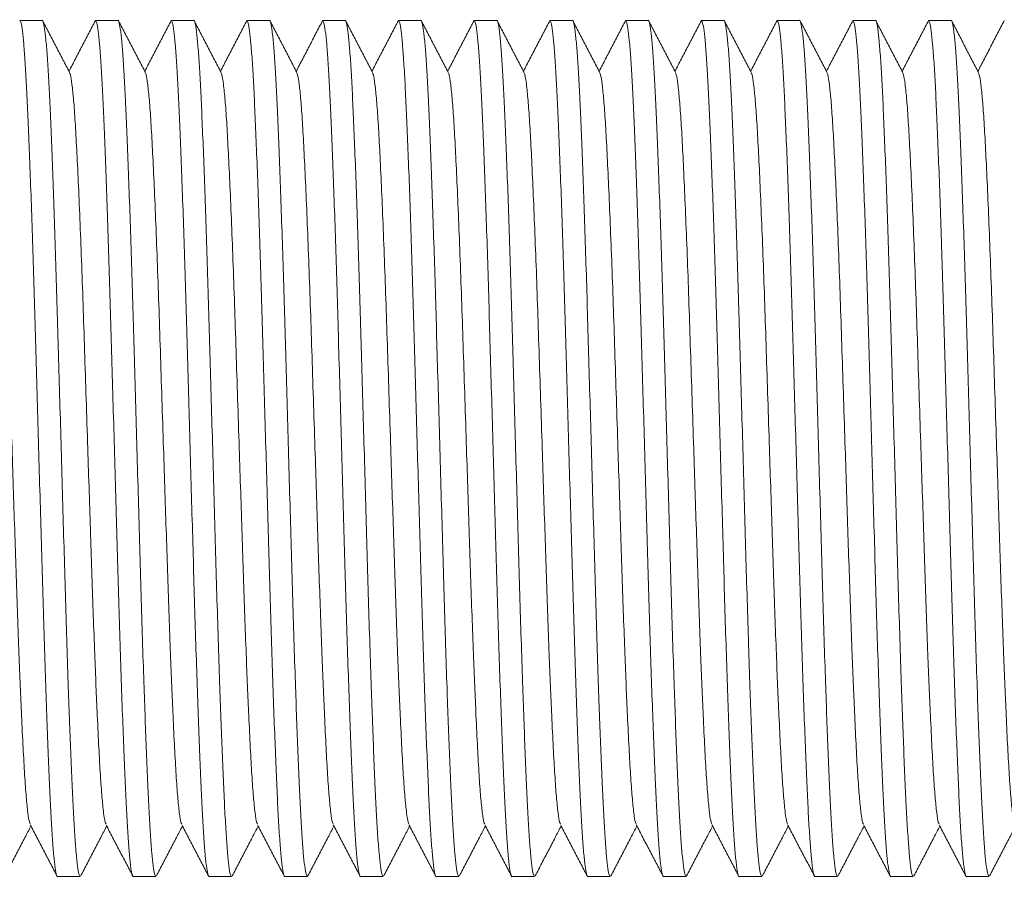
# Model space of a CAD drawing. Units: millimetres. Extents: x -535 to 833, y -414 to 655.
# Drawn here: x 413 to 436, y 344 to 365 of the extents above; entities that cross this region are included whole.
import ezdxf

# ---------------------------------------------------------------- set-up
doc = ezdxf.new("R2010")
doc.units = ezdxf.units.MM

msp = doc.modelspace()

# ---------------------------------------------------------------- linework, layer by layer
at = {"color": 7, "linetype": 'Continuous', "lineweight": 18}
for p, q in [((413.319, 364.745), (412.779, 364.745)), ((415.133, 364.745), (414.593, 364.745)), ((416.947, 364.745), (416.407, 364.745)), ((418.761, 364.745), (418.221, 364.745)), ((420.575, 364.745), (420.035, 364.745)), ((422.389, 364.745), (421.849, 364.745)), ((424.203, 364.745), (423.663, 364.745)), ((426.017, 364.745), (425.477, 364.745)), ((427.831, 364.745), (427.291, 364.745)), ((429.645, 364.745), (429.105, 364.745)), ((431.459, 364.745), (430.919, 364.745)), ((433.273, 364.745), (432.733, 364.745)), ((435.087, 364.745), (434.547, 364.745)), ((413.686, 344.245), (414.226, 344.245)), ((415.5, 344.245), (416.04, 344.245)), ((417.314, 344.245), (417.854, 344.245)), ((419.128, 344.245), (419.668, 344.245)), ((420.942, 344.245), (421.482, 344.245)), ((422.756, 344.245), (423.296, 344.245)), ((424.57, 344.245), (425.11, 344.245)), ((426.384, 344.245), (426.924, 344.245)), ((428.198, 344.245), (428.738, 344.245)), ((430.012, 344.245), (430.552, 344.245)), ((431.826, 344.245), (432.366, 344.245)), ((433.64, 344.245), (434.18, 344.245)), ((435.454, 344.245), (435.994, 344.245))]:
    msp.add_line(p, q, dxfattribs=at)
for points, knots in [([(412.779, 364.744), (412.789, 364.733), (412.81, 364.71), (412.843, 364.512), (412.876, 364.196), (412.909, 363.754), (412.941, 363.199), (412.972, 362.538), (413.004, 361.775), (413.037, 360.916), (413.071, 359.972), (413.103, 358.962), (413.135, 357.903), (413.166, 356.803), (413.199, 355.669), (413.232, 354.513), (413.265, 353.357), (413.298, 352.222), (413.329, 351.121), (413.361, 350.06), (413.394, 349.049), (413.427, 348.103), (413.46, 347.24), (413.492, 346.474), (413.523, 345.81), (413.555, 345.251), (413.588, 344.806), (413.621, 344.481), (413.654, 344.299), (413.675, 344.224), (413.686, 344.245), (413.686, 344.246)], [0, 0, 0, 0, 0.035204, 0.070998, 0.106975, 0.142907, 0.178564, 0.21383, 0.249407, 0.285301, 0.321288, 0.357136, 0.392624, 0.427931, 0.463661, 0.49962, 0.535578, 0.571309, 0.606616, 0.642103, 0.677951, 0.713938, 0.749832, 0.785409, 0.820675, 0.856333, 0.892264, 0.928241, 0.964035, 0.999424, 1, 1, 1, 1]), ([(414.226, 344.246), (414.215, 344.257), (414.195, 344.28), (414.162, 344.477), (414.129, 344.793), (414.096, 345.235), (414.064, 345.79), (414.032, 346.451), (414.001, 347.196), (413.97, 348.012), (413.938, 348.913), (413.905, 349.911), (413.872, 350.995), (413.84, 352.124), (413.807, 353.288), (413.773, 354.465), (413.74, 355.632), (413.707, 356.767), (413.676, 357.868), (413.644, 358.929), (413.611, 359.94), (413.578, 360.887), (413.545, 361.749), (413.513, 362.515), (413.482, 363.18), (413.45, 363.738), (413.417, 364.183), (413.383, 364.508), (413.351, 364.69), (413.33, 364.765), (413.319, 364.744), (413.319, 364.744)], [0, 0, 0, 0, 0.034827, 0.070635, 0.106626, 0.142571, 0.178243, 0.213523, 0.249113, 0.282506, 0.315992, 0.352888, 0.389427, 0.425719, 0.462447, 0.499423, 0.535396, 0.57114, 0.606461, 0.641963, 0.677825, 0.713825, 0.749734, 0.785325, 0.820605, 0.856277, 0.892222, 0.928213, 0.964021, 0.999424, 1, 1, 1, 1]), ([(413.974, 363.501), (413.921, 363.603), (413.815, 363.807), (413.655, 364.113), (413.496, 364.419), (413.389, 364.623), (413.336, 364.725)], [0, 0, 0, 0, 0.249978, 0.499975, 0.749981, 1, 1, 1, 1]), ([(414.593, 364.745), (414.54, 364.643), (414.433, 364.439), (414.274, 364.133), (414.116, 363.83), (414.011, 363.629), (413.96, 363.53)], [0, 0, 0, 0, 0.251898, 0.503786, 0.755664, 1, 1, 1, 1]), ([(414.593, 364.744), (414.603, 364.733), (414.624, 364.71), (414.657, 364.512), (414.69, 364.196), (414.723, 363.754), (414.755, 363.199), (414.786, 362.538), (414.818, 361.775), (414.851, 360.916), (414.885, 359.972), (414.917, 358.962), (414.949, 357.903), (414.98, 356.803), (415.013, 355.669), (415.046, 354.513), (415.079, 353.357), (415.112, 352.222), (415.143, 351.121), (415.175, 350.06), (415.208, 349.049), (415.241, 348.103), (415.274, 347.24), (415.306, 346.474), (415.337, 345.81), (415.369, 345.251), (415.402, 344.806), (415.435, 344.481), (415.468, 344.299), (415.489, 344.224), (415.5, 344.245), (415.5, 344.246)], [0, 0, 0, 0, 0.035204, 0.070998, 0.106975, 0.142907, 0.178564, 0.21383, 0.249407, 0.285301, 0.321288, 0.357136, 0.392624, 0.427931, 0.463661, 0.49962, 0.535578, 0.571309, 0.606616, 0.642103, 0.677951, 0.713938, 0.749832, 0.785409, 0.820675, 0.856333, 0.892264, 0.928241, 0.964035, 0.999424, 1, 1, 1, 1]), ([(416.04, 344.246), (416.029, 344.257), (416.009, 344.28), (415.976, 344.477), (415.943, 344.793), (415.91, 345.235), (415.878, 345.79), (415.846, 346.451), (415.815, 347.196), (415.784, 348.012), (415.752, 348.913), (415.719, 349.911), (415.686, 350.995), (415.654, 352.124), (415.621, 353.288), (415.587, 354.465), (415.554, 355.632), (415.521, 356.767), (415.49, 357.868), (415.458, 358.929), (415.425, 359.94), (415.392, 360.887), (415.359, 361.749), (415.327, 362.515), (415.296, 363.18), (415.264, 363.738), (415.231, 364.183), (415.197, 364.508), (415.165, 364.69), (415.144, 364.765), (415.133, 364.744), (415.133, 364.744)], [0, 0, 0, 0, 0.034827, 0.070635, 0.106626, 0.142571, 0.178243, 0.213523, 0.249113, 0.282506, 0.315992, 0.352888, 0.389427, 0.425719, 0.462447, 0.499423, 0.535396, 0.57114, 0.606461, 0.641963, 0.677825, 0.713825, 0.749734, 0.785325, 0.820605, 0.856277, 0.892222, 0.928213, 0.964021, 0.999424, 1, 1, 1, 1]), ([(415.788, 363.501), (415.735, 363.603), (415.629, 363.807), (415.469, 364.113), (415.31, 364.419), (415.203, 364.623), (415.15, 364.725)], [0, 0, 0, 0, 0.249978, 0.499975, 0.749981, 1, 1, 1, 1]), ([(416.407, 364.745), (416.354, 364.643), (416.247, 364.439), (416.088, 364.133), (415.93, 363.83), (415.825, 363.629), (415.774, 363.53)], [0, 0, 0, 0, 0.251898, 0.503786, 0.755664, 1, 1, 1, 1]), ([(416.407, 364.744), (416.417, 364.733), (416.438, 364.71), (416.471, 364.512), (416.504, 364.196), (416.537, 363.754), (416.569, 363.199), (416.6, 362.538), (416.632, 361.775), (416.665, 360.916), (416.699, 359.972), (416.731, 358.962), (416.763, 357.903), (416.794, 356.803), (416.827, 355.669), (416.86, 354.513), (416.893, 353.357), (416.926, 352.222), (416.957, 351.121), (416.989, 350.06), (417.022, 349.049), (417.055, 348.103), (417.088, 347.24), (417.12, 346.474), (417.151, 345.81), (417.183, 345.251), (417.216, 344.806), (417.249, 344.481), (417.282, 344.299), (417.303, 344.224), (417.314, 344.245), (417.314, 344.246)], [0, 0, 0, 0, 0.035204, 0.070998, 0.106975, 0.142907, 0.178564, 0.21383, 0.249407, 0.285301, 0.321288, 0.357136, 0.392624, 0.427931, 0.463661, 0.49962, 0.535578, 0.571309, 0.606616, 0.642103, 0.677951, 0.713938, 0.749832, 0.785409, 0.820675, 0.856333, 0.892264, 0.928241, 0.964035, 0.999424, 1, 1, 1, 1]), ([(417.854, 344.246), (417.843, 344.257), (417.823, 344.28), (417.79, 344.477), (417.757, 344.793), (417.724, 345.235), (417.692, 345.79), (417.66, 346.451), (417.629, 347.196), (417.598, 348.012), (417.566, 348.913), (417.533, 349.911), (417.5, 350.995), (417.468, 352.124), (417.435, 353.288), (417.401, 354.465), (417.368, 355.632), (417.335, 356.767), (417.304, 357.868), (417.272, 358.929), (417.239, 359.94), (417.206, 360.887), (417.173, 361.749), (417.141, 362.515), (417.11, 363.18), (417.078, 363.738), (417.045, 364.183), (417.011, 364.508), (416.979, 364.69), (416.958, 364.765), (416.947, 364.744), (416.947, 364.744)], [0, 0, 0, 0, 0.034827, 0.070635, 0.106626, 0.142571, 0.178243, 0.213523, 0.249113, 0.282506, 0.315992, 0.352888, 0.389427, 0.425719, 0.462447, 0.499423, 0.535396, 0.57114, 0.606461, 0.641963, 0.677825, 0.713825, 0.749734, 0.785325, 0.820605, 0.856277, 0.892222, 0.928213, 0.964021, 0.999424, 1, 1, 1, 1]), ([(417.602, 363.501), (417.549, 363.603), (417.443, 363.807), (417.283, 364.113), (417.124, 364.419), (417.017, 364.623), (416.964, 364.725)], [0, 0, 0, 0, 0.249978, 0.499975, 0.749982, 1, 1, 1, 1]), ([(418.221, 364.745), (418.168, 364.643), (418.061, 364.439), (417.902, 364.133), (417.744, 363.83), (417.639, 363.629), (417.588, 363.53)], [0, 0, 0, 0, 0.251898, 0.503786, 0.755665, 1, 1, 1, 1]), ([(418.221, 364.744), (418.231, 364.733), (418.252, 364.71), (418.285, 364.512), (418.318, 364.196), (418.351, 363.754), (418.383, 363.199), (418.414, 362.538), (418.446, 361.775), (418.479, 360.916), (418.513, 359.972), (418.545, 358.962), (418.577, 357.903), (418.608, 356.803), (418.641, 355.669), (418.674, 354.513), (418.707, 353.357), (418.74, 352.222), (418.771, 351.121), (418.803, 350.06), (418.836, 349.049), (418.869, 348.103), (418.902, 347.24), (418.934, 346.474), (418.965, 345.81), (418.997, 345.251), (419.03, 344.806), (419.063, 344.481), (419.096, 344.299), (419.117, 344.224), (419.128, 344.245), (419.128, 344.246)], [0, 0, 0, 0, 0.035204, 0.070998, 0.106975, 0.142907, 0.178564, 0.21383, 0.249407, 0.285301, 0.321288, 0.357136, 0.392624, 0.427931, 0.463661, 0.49962, 0.535578, 0.571309, 0.606616, 0.642103, 0.677951, 0.713938, 0.749832, 0.785409, 0.820675, 0.856333, 0.892264, 0.928241, 0.964035, 0.999424, 1, 1, 1, 1]), ([(419.668, 344.246), (419.657, 344.257), (419.637, 344.28), (419.604, 344.477), (419.571, 344.793), (419.538, 345.235), (419.506, 345.79), (419.474, 346.451), (419.443, 347.196), (419.412, 348.012), (419.38, 348.913), (419.347, 349.911), (419.314, 350.995), (419.282, 352.124), (419.249, 353.288), (419.215, 354.465), (419.182, 355.632), (419.149, 356.767), (419.118, 357.868), (419.086, 358.929), (419.053, 359.94), (419.02, 360.887), (418.987, 361.749), (418.955, 362.515), (418.924, 363.18), (418.892, 363.738), (418.859, 364.183), (418.825, 364.508), (418.793, 364.69), (418.772, 364.765), (418.761, 364.744), (418.761, 364.744)], [0, 0, 0, 0, 0.034827, 0.070635, 0.106626, 0.142571, 0.178243, 0.213523, 0.249113, 0.282506, 0.315992, 0.352888, 0.389427, 0.425719, 0.462447, 0.499423, 0.535396, 0.57114, 0.606461, 0.641963, 0.677825, 0.713825, 0.749734, 0.785325, 0.820605, 0.856277, 0.892222, 0.928213, 0.964021, 0.999424, 1, 1, 1, 1]), ([(419.416, 363.501), (419.363, 363.603), (419.257, 363.807), (419.097, 364.113), (418.938, 364.419), (418.831, 364.623), (418.778, 364.725)], [0, 0, 0, 0, 0.249978, 0.499975, 0.749982, 1, 1, 1, 1]), ([(420.035, 364.745), (419.982, 364.643), (419.875, 364.439), (419.716, 364.133), (419.558, 363.83), (419.453, 363.629), (419.402, 363.53)], [0, 0, 0, 0, 0.251899, 0.503786, 0.755665, 1, 1, 1, 1]), ([(420.035, 364.744), (420.045, 364.733), (420.066, 364.71), (420.099, 364.512), (420.132, 364.196), (420.165, 363.754), (420.197, 363.199), (420.228, 362.538), (420.26, 361.775), (420.293, 360.916), (420.327, 359.972), (420.359, 358.962), (420.391, 357.903), (420.422, 356.803), (420.455, 355.669), (420.488, 354.513), (420.521, 353.357), (420.554, 352.222), (420.585, 351.121), (420.617, 350.06), (420.65, 349.049), (420.683, 348.103), (420.716, 347.24), (420.748, 346.474), (420.779, 345.81), (420.811, 345.251), (420.844, 344.806), (420.877, 344.481), (420.91, 344.299), (420.931, 344.224), (420.942, 344.245), (420.942, 344.246)], [0, 0, 0, 0, 0.035204, 0.070998, 0.106975, 0.142907, 0.178564, 0.21383, 0.249407, 0.285301, 0.321288, 0.357136, 0.392624, 0.427931, 0.463661, 0.49962, 0.535578, 0.571309, 0.606616, 0.642103, 0.677951, 0.713938, 0.749832, 0.785409, 0.820675, 0.856333, 0.892264, 0.928241, 0.964035, 0.999424, 1, 1, 1, 1]), ([(421.482, 344.246), (421.471, 344.257), (421.451, 344.28), (421.418, 344.477), (421.385, 344.793), (421.352, 345.235), (421.32, 345.79), (421.288, 346.451), (421.257, 347.196), (421.226, 348.012), (421.194, 348.913), (421.161, 349.911), (421.128, 350.995), (421.096, 352.124), (421.063, 353.288), (421.029, 354.465), (420.996, 355.632), (420.963, 356.767), (420.932, 357.868), (420.9, 358.929), (420.867, 359.94), (420.834, 360.887), (420.801, 361.749), (420.769, 362.515), (420.738, 363.18), (420.706, 363.738), (420.673, 364.183), (420.639, 364.508), (420.607, 364.69), (420.586, 364.765), (420.575, 364.744), (420.575, 364.744)], [0, 0, 0, 0, 0.034827, 0.070635, 0.106626, 0.142571, 0.178243, 0.213523, 0.249113, 0.282506, 0.315992, 0.352888, 0.389427, 0.425719, 0.462447, 0.499423, 0.535396, 0.57114, 0.606461, 0.641963, 0.677825, 0.713825, 0.749734, 0.785325, 0.820605, 0.856277, 0.892222, 0.928213, 0.964021, 0.999424, 1, 1, 1, 1]), ([(421.23, 363.501), (421.177, 363.603), (421.071, 363.807), (420.911, 364.113), (420.752, 364.419), (420.645, 364.623), (420.592, 364.725)], [0, 0, 0, 0, 0.249979, 0.499975, 0.749982, 1, 1, 1, 1]), ([(421.849, 364.745), (421.796, 364.643), (421.689, 364.439), (421.53, 364.133), (421.372, 363.83), (421.267, 363.629), (421.216, 363.53)], [0, 0, 0, 0, 0.251899, 0.503786, 0.755665, 1, 1, 1, 1]), ([(421.849, 364.744), (421.859, 364.733), (421.88, 364.71), (421.913, 364.512), (421.946, 364.196), (421.979, 363.754), (422.011, 363.199), (422.042, 362.538), (422.074, 361.775), (422.107, 360.916), (422.141, 359.972), (422.173, 358.962), (422.205, 357.903), (422.236, 356.803), (422.269, 355.669), (422.302, 354.513), (422.335, 353.357), (422.368, 352.222), (422.399, 351.121), (422.431, 350.06), (422.464, 349.049), (422.497, 348.103), (422.53, 347.24), (422.562, 346.474), (422.593, 345.81), (422.625, 345.251), (422.658, 344.806), (422.691, 344.481), (422.724, 344.299), (422.745, 344.224), (422.756, 344.245), (422.756, 344.246)], [0, 0, 0, 0, 0.035204, 0.070998, 0.106975, 0.142907, 0.178564, 0.21383, 0.249407, 0.285301, 0.321288, 0.357136, 0.392624, 0.427931, 0.463661, 0.49962, 0.535578, 0.571309, 0.606616, 0.642103, 0.677951, 0.713938, 0.749832, 0.785409, 0.820675, 0.856333, 0.892264, 0.928241, 0.964035, 0.999424, 1, 1, 1, 1]), ([(423.296, 344.246), (423.285, 344.257), (423.265, 344.28), (423.232, 344.477), (423.199, 344.793), (423.166, 345.235), (423.134, 345.79), (423.102, 346.451), (423.071, 347.196), (423.04, 348.012), (423.008, 348.913), (422.975, 349.911), (422.942, 350.995), (422.91, 352.124), (422.877, 353.288), (422.843, 354.465), (422.81, 355.632), (422.777, 356.767), (422.746, 357.868), (422.714, 358.929), (422.681, 359.94), (422.648, 360.887), (422.615, 361.749), (422.583, 362.515), (422.552, 363.18), (422.52, 363.738), (422.487, 364.183), (422.453, 364.508), (422.421, 364.69), (422.4, 364.765), (422.389, 364.744), (422.389, 364.744)], [0, 0, 0, 0, 0.034827, 0.070635, 0.106626, 0.142571, 0.178243, 0.213523, 0.249113, 0.282506, 0.315992, 0.352888, 0.389427, 0.425719, 0.462447, 0.499423, 0.535396, 0.57114, 0.606461, 0.641963, 0.677825, 0.713825, 0.749734, 0.785325, 0.820605, 0.856277, 0.892222, 0.928213, 0.964021, 0.999424, 1, 1, 1, 1]), ([(423.044, 363.501), (422.991, 363.603), (422.885, 363.807), (422.725, 364.113), (422.566, 364.419), (422.459, 364.623), (422.406, 364.725)], [0, 0, 0, 0, 0.249978, 0.499975, 0.749981, 1, 1, 1, 1]), ([(423.663, 364.745), (423.61, 364.643), (423.503, 364.439), (423.344, 364.133), (423.186, 363.83), (423.081, 363.629), (423.03, 363.53)], [0, 0, 0, 0, 0.251899, 0.503786, 0.755665, 1, 1, 1, 1]), ([(423.663, 364.744), (423.673, 364.733), (423.694, 364.71), (423.727, 364.512), (423.76, 364.196), (423.793, 363.754), (423.825, 363.199), (423.856, 362.538), (423.888, 361.775), (423.921, 360.916), (423.955, 359.972), (423.987, 358.962), (424.019, 357.903), (424.05, 356.803), (424.083, 355.669), (424.116, 354.513), (424.149, 353.357), (424.182, 352.222), (424.213, 351.121), (424.245, 350.06), (424.278, 349.049), (424.311, 348.103), (424.344, 347.24), (424.376, 346.474), (424.407, 345.81), (424.439, 345.251), (424.472, 344.806), (424.505, 344.481), (424.538, 344.299), (424.559, 344.224), (424.57, 344.245), (424.57, 344.246)], [0, 0, 0, 0, 0.035204, 0.070998, 0.106975, 0.142907, 0.178564, 0.21383, 0.249407, 0.285301, 0.321288, 0.357136, 0.392624, 0.427931, 0.463661, 0.49962, 0.535578, 0.571309, 0.606616, 0.642103, 0.677951, 0.713938, 0.749832, 0.785409, 0.820675, 0.856333, 0.892264, 0.928241, 0.964035, 0.999424, 1, 1, 1, 1]), ([(425.11, 344.246), (425.099, 344.257), (425.079, 344.28), (425.046, 344.477), (425.013, 344.793), (424.98, 345.235), (424.948, 345.79), (424.916, 346.451), (424.885, 347.196), (424.854, 348.012), (424.822, 348.913), (424.789, 349.911), (424.756, 350.995), (424.724, 352.124), (424.691, 353.288), (424.657, 354.465), (424.624, 355.632), (424.591, 356.767), (424.56, 357.868), (424.528, 358.929), (424.495, 359.94), (424.462, 360.887), (424.429, 361.749), (424.397, 362.515), (424.366, 363.18), (424.334, 363.738), (424.301, 364.183), (424.267, 364.508), (424.235, 364.69), (424.214, 364.765), (424.203, 364.744), (424.203, 364.744)], [0, 0, 0, 0, 0.034827, 0.070635, 0.106626, 0.142571, 0.178243, 0.213523, 0.249113, 0.282506, 0.315992, 0.352888, 0.389427, 0.425719, 0.462447, 0.499423, 0.535396, 0.57114, 0.606461, 0.641963, 0.677825, 0.713825, 0.749734, 0.785325, 0.820605, 0.856277, 0.892222, 0.928213, 0.964021, 0.999424, 1, 1, 1, 1]), ([(424.858, 363.501), (424.805, 363.603), (424.699, 363.807), (424.539, 364.113), (424.38, 364.419), (424.273, 364.623), (424.22, 364.725)], [0, 0, 0, 0, 0.249978, 0.499975, 0.749982, 1, 1, 1, 1]), ([(425.477, 364.745), (425.424, 364.643), (425.317, 364.439), (425.158, 364.133), (425, 363.83), (424.895, 363.629), (424.844, 363.53)], [0, 0, 0, 0, 0.2518983, 0.5037861, 0.7556644, 1, 1, 1, 1]), ([(425.477, 364.744), (425.487, 364.733), (425.508, 364.71), (425.541, 364.512), (425.574, 364.196), (425.607, 363.754), (425.639, 363.199), (425.67, 362.538), (425.702, 361.775), (425.735, 360.916), (425.769, 359.972), (425.801, 358.962), (425.833, 357.903), (425.864, 356.803), (425.897, 355.669), (425.93, 354.513), (425.963, 353.357), (425.996, 352.222), (426.027, 351.121), (426.059, 350.06), (426.092, 349.049), (426.125, 348.103), (426.158, 347.24), (426.19, 346.474), (426.221, 345.81), (426.253, 345.251), (426.286, 344.806), (426.319, 344.481), (426.352, 344.299), (426.373, 344.224), (426.384, 344.245), (426.384, 344.246)], [0, 0, 0, 0, 0.035204, 0.070998, 0.106975, 0.142907, 0.178564, 0.21383, 0.249407, 0.285301, 0.321288, 0.357136, 0.392624, 0.427931, 0.463661, 0.49962, 0.535578, 0.571309, 0.606616, 0.642103, 0.677951, 0.713938, 0.749832, 0.785409, 0.820675, 0.856333, 0.892264, 0.928241, 0.964035, 0.999424, 1, 1, 1, 1]), ([(426.924, 344.246), (426.913, 344.257), (426.893, 344.28), (426.86, 344.477), (426.827, 344.793), (426.794, 345.235), (426.762, 345.79), (426.73, 346.451), (426.699, 347.196), (426.668, 348.012), (426.636, 348.913), (426.603, 349.911), (426.57, 350.995), (426.538, 352.124), (426.505, 353.288), (426.471, 354.465), (426.438, 355.632), (426.405, 356.767), (426.374, 357.868), (426.342, 358.929), (426.309, 359.94), (426.276, 360.887), (426.243, 361.749), (426.211, 362.515), (426.18, 363.18), (426.148, 363.738), (426.115, 364.183), (426.081, 364.508), (426.049, 364.69), (426.028, 364.765), (426.017, 364.744), (426.017, 364.744)], [0, 0, 0, 0, 0.034827, 0.070635, 0.106626, 0.142571, 0.178243, 0.213523, 0.249113, 0.282506, 0.315992, 0.352888, 0.389427, 0.425719, 0.462447, 0.499423, 0.535396, 0.57114, 0.606461, 0.641963, 0.677825, 0.713825, 0.749734, 0.785325, 0.820605, 0.856277, 0.892222, 0.928213, 0.964021, 0.999424, 1, 1, 1, 1]), ([(426.672, 363.501), (426.619, 363.603), (426.513, 363.807), (426.353, 364.113), (426.194, 364.419), (426.087, 364.623), (426.034, 364.725)], [0, 0, 0, 0, 0.249978, 0.499975, 0.749981, 1, 1, 1, 1]), ([(427.291, 364.745), (427.238, 364.643), (427.131, 364.439), (426.972, 364.133), (426.814, 363.83), (426.709, 363.629), (426.658, 363.53)], [0, 0, 0, 0, 0.251898, 0.503786, 0.755664, 1, 1, 1, 1]), ([(427.291, 364.744), (427.301, 364.733), (427.322, 364.71), (427.355, 364.512), (427.388, 364.196), (427.421, 363.754), (427.453, 363.199), (427.484, 362.538), (427.516, 361.775), (427.549, 360.916), (427.583, 359.972), (427.615, 358.962), (427.647, 357.903), (427.678, 356.803), (427.711, 355.669), (427.744, 354.513), (427.777, 353.357), (427.81, 352.222), (427.841, 351.121), (427.873, 350.06), (427.906, 349.049), (427.939, 348.103), (427.972, 347.24), (428.004, 346.474), (428.035, 345.81), (428.067, 345.251), (428.1, 344.806), (428.133, 344.481), (428.166, 344.299), (428.187, 344.224), (428.198, 344.245), (428.198, 344.246)], [0, 0, 0, 0, 0.035204, 0.070998, 0.106975, 0.142907, 0.178564, 0.21383, 0.249407, 0.285301, 0.321288, 0.357136, 0.392624, 0.427931, 0.463661, 0.49962, 0.535578, 0.571309, 0.606616, 0.642103, 0.677951, 0.713938, 0.749832, 0.785409, 0.820675, 0.856333, 0.892264, 0.928241, 0.964035, 0.999424, 1, 1, 1, 1]), ([(428.738, 344.246), (428.727, 344.257), (428.707, 344.28), (428.674, 344.477), (428.641, 344.793), (428.608, 345.235), (428.576, 345.79), (428.544, 346.451), (428.513, 347.196), (428.482, 348.012), (428.45, 348.913), (428.417, 349.911), (428.384, 350.995), (428.352, 352.124), (428.319, 353.288), (428.285, 354.465), (428.252, 355.632), (428.219, 356.767), (428.188, 357.868), (428.156, 358.929), (428.123, 359.94), (428.09, 360.887), (428.057, 361.749), (428.025, 362.515), (427.994, 363.18), (427.962, 363.738), (427.929, 364.183), (427.895, 364.508), (427.863, 364.69), (427.842, 364.765), (427.831, 364.744), (427.831, 364.744)], [0, 0, 0, 0, 0.034827, 0.070635, 0.106626, 0.142571, 0.178243, 0.213523, 0.249113, 0.282506, 0.315992, 0.352888, 0.389427, 0.425719, 0.462447, 0.499423, 0.535396, 0.57114, 0.606461, 0.641963, 0.677825, 0.713825, 0.749734, 0.785325, 0.820605, 0.856277, 0.892222, 0.928213, 0.964021, 0.999424, 1, 1, 1, 1]), ([(428.486, 363.501), (428.433, 363.603), (428.327, 363.807), (428.167, 364.113), (428.008, 364.419), (427.901, 364.623), (427.848, 364.725)], [0, 0, 0, 0, 0.249978, 0.499975, 0.749981, 1, 1, 1, 1]), ([(429.105, 364.745), (429.052, 364.643), (428.945, 364.439), (428.786, 364.133), (428.628, 363.83), (428.523, 363.629), (428.472, 363.53)], [0, 0, 0, 0, 0.2518983, 0.5037861, 0.7556644, 1, 1, 1, 1]), ([(429.105, 364.744), (429.115, 364.733), (429.136, 364.71), (429.169, 364.512), (429.202, 364.196), (429.235, 363.754), (429.267, 363.199), (429.298, 362.538), (429.33, 361.775), (429.363, 360.916), (429.397, 359.972), (429.429, 358.962), (429.461, 357.903), (429.492, 356.803), (429.525, 355.669), (429.558, 354.513), (429.591, 353.357), (429.624, 352.222), (429.655, 351.121), (429.687, 350.06), (429.72, 349.049), (429.753, 348.103), (429.786, 347.24), (429.818, 346.474), (429.849, 345.81), (429.881, 345.251), (429.914, 344.806), (429.947, 344.481), (429.98, 344.299), (430.001, 344.224), (430.012, 344.245), (430.012, 344.246)], [0, 0, 0, 0, 0.035204, 0.070998, 0.106975, 0.142907, 0.178564, 0.21383, 0.249407, 0.285301, 0.321288, 0.357136, 0.392624, 0.427931, 0.463661, 0.49962, 0.535578, 0.571309, 0.606616, 0.642103, 0.677951, 0.713938, 0.749832, 0.785409, 0.820675, 0.856333, 0.892264, 0.928241, 0.964035, 0.999424, 1, 1, 1, 1]), ([(430.552, 344.246), (430.541, 344.257), (430.521, 344.28), (430.488, 344.477), (430.455, 344.793), (430.422, 345.235), (430.39, 345.79), (430.358, 346.451), (430.327, 347.196), (430.296, 348.012), (430.264, 348.913), (430.231, 349.911), (430.198, 350.995), (430.166, 352.124), (430.133, 353.288), (430.099, 354.465), (430.066, 355.632), (430.033, 356.767), (430.002, 357.868), (429.97, 358.929), (429.937, 359.94), (429.904, 360.887), (429.871, 361.749), (429.839, 362.515), (429.808, 363.18), (429.776, 363.738), (429.743, 364.183), (429.709, 364.508), (429.677, 364.69), (429.656, 364.765), (429.645, 364.744), (429.645, 364.744)], [0, 0, 0, 0, 0.034827, 0.070635, 0.106626, 0.142571, 0.178243, 0.213523, 0.249113, 0.282506, 0.315992, 0.352888, 0.389427, 0.425719, 0.462447, 0.499423, 0.535396, 0.57114, 0.606461, 0.641963, 0.677825, 0.713825, 0.749734, 0.785325, 0.820605, 0.856277, 0.892222, 0.928213, 0.964021, 0.999424, 1, 1, 1, 1]), ([(430.3, 363.501), (430.247, 363.603), (430.141, 363.807), (429.981, 364.113), (429.822, 364.419), (429.715, 364.623), (429.662, 364.725)], [0, 0, 0, 0, 0.249978, 0.499975, 0.749982, 1, 1, 1, 1]), ([(430.919, 364.745), (430.866, 364.643), (430.759, 364.439), (430.6, 364.133), (430.442, 363.83), (430.337, 363.629), (430.286, 363.53)], [0, 0, 0, 0, 0.2518983, 0.5037861, 0.7556644, 1, 1, 1, 1]), ([(430.919, 364.744), (430.929, 364.733), (430.95, 364.71), (430.983, 364.512), (431.016, 364.196), (431.049, 363.754), (431.081, 363.199), (431.112, 362.538), (431.144, 361.775), (431.177, 360.916), (431.211, 359.972), (431.243, 358.962), (431.275, 357.903), (431.306, 356.803), (431.339, 355.669), (431.372, 354.513), (431.405, 353.357), (431.438, 352.222), (431.469, 351.121), (431.501, 350.06), (431.534, 349.049), (431.567, 348.103), (431.6, 347.24), (431.632, 346.474), (431.663, 345.81), (431.695, 345.251), (431.728, 344.806), (431.761, 344.481), (431.794, 344.299), (431.815, 344.224), (431.826, 344.245), (431.826, 344.246)], [0, 0, 0, 0, 0.035204, 0.070998, 0.106975, 0.142907, 0.178564, 0.21383, 0.249407, 0.285301, 0.321288, 0.357136, 0.392624, 0.427931, 0.463661, 0.49962, 0.535578, 0.571309, 0.606616, 0.642103, 0.677951, 0.713938, 0.749832, 0.785409, 0.820675, 0.856333, 0.892264, 0.928241, 0.964035, 0.999424, 1, 1, 1, 1]), ([(432.366, 344.246), (432.355, 344.257), (432.335, 344.28), (432.302, 344.477), (432.269, 344.793), (432.236, 345.235), (432.204, 345.79), (432.172, 346.451), (432.141, 347.196), (432.11, 348.012), (432.078, 348.913), (432.045, 349.911), (432.012, 350.995), (431.98, 352.124), (431.947, 353.288), (431.913, 354.465), (431.88, 355.632), (431.847, 356.767), (431.816, 357.868), (431.784, 358.929), (431.751, 359.94), (431.718, 360.887), (431.685, 361.749), (431.653, 362.515), (431.622, 363.18), (431.59, 363.738), (431.557, 364.183), (431.523, 364.508), (431.491, 364.69), (431.47, 364.765), (431.459, 364.744), (431.459, 364.744)], [0, 0, 0, 0, 0.034827, 0.070635, 0.106626, 0.142571, 0.178243, 0.213523, 0.249113, 0.282506, 0.315992, 0.352888, 0.389427, 0.425719, 0.462447, 0.499423, 0.535396, 0.57114, 0.606461, 0.641963, 0.677825, 0.713825, 0.749734, 0.785325, 0.820605, 0.856277, 0.892222, 0.928213, 0.964021, 0.999424, 1, 1, 1, 1]), ([(432.114, 363.501), (432.061, 363.603), (431.955, 363.807), (431.795, 364.113), (431.636, 364.419), (431.529, 364.623), (431.476, 364.725)], [0, 0, 0, 0, 0.2499784, 0.4999749, 0.7499815, 1, 1, 1, 1]), ([(432.733, 364.745), (432.68, 364.643), (432.573, 364.439), (432.414, 364.133), (432.256, 363.83), (432.151, 363.629), (432.1, 363.53)], [0, 0, 0, 0, 0.251898, 0.503786, 0.755664, 1, 1, 1, 1]), ([(432.733, 364.744), (432.743, 364.733), (432.764, 364.71), (432.797, 364.512), (432.83, 364.196), (432.863, 363.754), (432.895, 363.199), (432.926, 362.538), (432.958, 361.775), (432.991, 360.916), (433.025, 359.972), (433.057, 358.962), (433.089, 357.903), (433.12, 356.803), (433.153, 355.669), (433.186, 354.513), (433.219, 353.357), (433.252, 352.222), (433.283, 351.121), (433.315, 350.06), (433.348, 349.049), (433.381, 348.103), (433.414, 347.24), (433.446, 346.474), (433.477, 345.81), (433.509, 345.251), (433.542, 344.806), (433.575, 344.481), (433.608, 344.299), (433.629, 344.224), (433.64, 344.245), (433.64, 344.246)], [0, 0, 0, 0, 0.035204, 0.070998, 0.106975, 0.142907, 0.178564, 0.21383, 0.249407, 0.285301, 0.321288, 0.357136, 0.392624, 0.427931, 0.463661, 0.49962, 0.535578, 0.571309, 0.606616, 0.642103, 0.677951, 0.713938, 0.749832, 0.785409, 0.820675, 0.856333, 0.892264, 0.928241, 0.964035, 0.999424, 1, 1, 1, 1]), ([(434.18, 344.246), (434.169, 344.257), (434.149, 344.28), (434.116, 344.477), (434.083, 344.793), (434.05, 345.235), (434.018, 345.79), (433.986, 346.451), (433.955, 347.196), (433.924, 348.012), (433.892, 348.913), (433.859, 349.911), (433.826, 350.995), (433.794, 352.124), (433.761, 353.288), (433.727, 354.465), (433.694, 355.632), (433.661, 356.767), (433.63, 357.868), (433.598, 358.929), (433.565, 359.94), (433.532, 360.887), (433.499, 361.749), (433.467, 362.515), (433.436, 363.18), (433.404, 363.738), (433.371, 364.183), (433.337, 364.508), (433.305, 364.69), (433.284, 364.765), (433.273, 364.744), (433.273, 364.744)], [0, 0, 0, 0, 0.034827, 0.070635, 0.106626, 0.142571, 0.178243, 0.213523, 0.249113, 0.282506, 0.315992, 0.352888, 0.389427, 0.425719, 0.462447, 0.499423, 0.535396, 0.57114, 0.606461, 0.641963, 0.677825, 0.713825, 0.749734, 0.785325, 0.820605, 0.856277, 0.892222, 0.928213, 0.964021, 0.999424, 1, 1, 1, 1]), ([(433.928, 363.501), (433.875, 363.603), (433.769, 363.807), (433.609, 364.113), (433.45, 364.419), (433.343, 364.623), (433.29, 364.725)], [0, 0, 0, 0, 0.249978, 0.499975, 0.749981, 1, 1, 1, 1]), ([(434.547, 364.745), (434.494, 364.643), (434.387, 364.439), (434.228, 364.133), (434.07, 363.83), (433.965, 363.629), (433.914, 363.53)], [0, 0, 0, 0, 0.2518983, 0.5037861, 0.7556644, 1, 1, 1, 1]), ([(434.547, 364.744), (434.557, 364.733), (434.578, 364.71), (434.611, 364.512), (434.644, 364.196), (434.677, 363.754), (434.709, 363.199), (434.74, 362.538), (434.772, 361.775), (434.805, 360.916), (434.839, 359.972), (434.871, 358.962), (434.903, 357.903), (434.934, 356.803), (434.967, 355.669), (435, 354.513), (435.033, 353.357), (435.066, 352.222), (435.097, 351.121), (435.129, 350.06), (435.162, 349.049), (435.195, 348.103), (435.228, 347.24), (435.26, 346.474), (435.291, 345.81), (435.323, 345.251), (435.356, 344.806), (435.389, 344.481), (435.422, 344.299), (435.443, 344.224), (435.454, 344.245), (435.454, 344.246)], [0, 0, 0, 0, 0.035204, 0.070998, 0.106975, 0.142907, 0.178564, 0.21383, 0.249407, 0.285301, 0.321288, 0.357136, 0.392624, 0.427931, 0.463661, 0.49962, 0.535578, 0.571309, 0.606616, 0.642103, 0.677951, 0.713938, 0.749832, 0.785409, 0.820675, 0.856333, 0.892264, 0.928241, 0.964035, 0.999424, 1, 1, 1, 1]), ([(435.994, 344.246), (435.983, 344.257), (435.963, 344.28), (435.93, 344.477), (435.897, 344.793), (435.864, 345.235), (435.832, 345.79), (435.8, 346.451), (435.769, 347.196), (435.738, 348.012), (435.706, 348.913), (435.673, 349.911), (435.64, 350.995), (435.608, 352.124), (435.575, 353.288), (435.541, 354.465), (435.508, 355.632), (435.475, 356.767), (435.444, 357.868), (435.412, 358.929), (435.379, 359.94), (435.346, 360.887), (435.313, 361.749), (435.281, 362.515), (435.25, 363.18), (435.218, 363.738), (435.185, 364.183), (435.151, 364.508), (435.119, 364.69), (435.098, 364.765), (435.087, 364.744), (435.087, 364.744)], [0, 0, 0, 0, 0.034827, 0.070635, 0.106626, 0.142571, 0.178243, 0.213523, 0.249113, 0.282506, 0.315992, 0.352888, 0.389427, 0.425719, 0.462447, 0.499423, 0.535396, 0.57114, 0.606461, 0.641963, 0.677825, 0.713825, 0.749734, 0.785325, 0.820605, 0.856277, 0.892222, 0.928213, 0.964021, 0.999424, 1, 1, 1, 1]), ([(435.742, 363.501), (435.689, 363.603), (435.583, 363.807), (435.423, 364.113), (435.264, 364.419), (435.157, 364.623), (435.104, 364.725)], [0, 0, 0, 0, 0.2499784, 0.4999749, 0.7499815, 1, 1, 1, 1]), ([(436.361, 364.745), (436.308, 364.643), (436.201, 364.439), (436.042, 364.133), (435.884, 363.83), (435.779, 363.629), (435.728, 363.53)], [0, 0, 0, 0, 0.251898, 0.503786, 0.755664, 1, 1, 1, 1]), ([(412.161, 363.482), (412.167, 363.474), (412.185, 363.446), (412.217, 363.234), (412.256, 362.858), (412.294, 362.332), (412.33, 361.677), (412.368, 360.899), (412.406, 360.006), (412.445, 359.017), (412.483, 357.956), (412.519, 356.839), (412.557, 355.681), (412.594, 354.542), (412.629, 353.449), (412.663, 352.424), (412.695, 351.43), (412.728, 350.475), (412.76, 349.596), (412.792, 348.8), (412.826, 348.038), (412.86, 347.312), (412.897, 346.657), (412.935, 346.131), (412.974, 345.755), (413.006, 345.541), (413.025, 345.513), (413.032, 345.504)], [0, 0, 0, 0, 0.021219, 0.064831, 0.108595, 0.152132, 0.195109, 0.238331, 0.282004, 0.325753, 0.369199, 0.41212, 0.455461, 0.49918, 0.53769, 0.575942, 0.613739, 0.651792, 0.690218, 0.725196, 0.760077, 0.803299, 0.846276, 0.889812, 0.933576, 0.977189, 1, 1, 1, 1]), ([(413.975, 363.482), (413.981, 363.474), (413.999, 363.446), (414.031, 363.234), (414.07, 362.858), (414.108, 362.332), (414.144, 361.677), (414.182, 360.899), (414.22, 360.006), (414.259, 359.017), (414.297, 357.956), (414.333, 356.839), (414.371, 355.681), (414.408, 354.542), (414.443, 353.449), (414.477, 352.424), (414.509, 351.43), (414.542, 350.475), (414.574, 349.596), (414.606, 348.8), (414.64, 348.038), (414.674, 347.312), (414.711, 346.657), (414.749, 346.131), (414.788, 345.755), (414.82, 345.541), (414.839, 345.513), (414.846, 345.504)], [0, 0, 0, 0, 0.0212191, 0.0648313, 0.1085953, 0.1521319, 0.1951086, 0.2383309, 0.2820041, 0.3257528, 0.3691988, 0.4121196, 0.4554612, 0.4991797, 0.5376896, 0.5759417, 0.613739, 0.6517924, 0.6902175, 0.7251959, 0.7600768, 0.8032991, 0.8462761, 0.8898125, 0.9335765, 0.9771886, 1, 1, 1, 1]), ([(415.789, 363.482), (415.795, 363.474), (415.813, 363.446), (415.845, 363.234), (415.884, 362.858), (415.922, 362.332), (415.958, 361.677), (415.996, 360.899), (416.034, 360.006), (416.073, 359.017), (416.111, 357.956), (416.147, 356.839), (416.185, 355.681), (416.222, 354.542), (416.257, 353.449), (416.291, 352.424), (416.323, 351.43), (416.356, 350.475), (416.388, 349.596), (416.42, 348.8), (416.454, 348.038), (416.488, 347.312), (416.525, 346.657), (416.563, 346.131), (416.602, 345.755), (416.634, 345.541), (416.653, 345.513), (416.66, 345.504)], [0, 0, 0, 0, 0.021219, 0.064831, 0.108595, 0.152132, 0.195109, 0.238331, 0.282004, 0.325753, 0.369199, 0.41212, 0.455461, 0.49918, 0.53769, 0.575942, 0.613739, 0.651792, 0.690218, 0.725196, 0.760077, 0.803299, 0.846276, 0.889812, 0.933576, 0.977189, 1, 1, 1, 1]), ([(417.603, 363.482), (417.609, 363.474), (417.627, 363.446), (417.659, 363.234), (417.698, 362.858), (417.736, 362.332), (417.772, 361.677), (417.81, 360.899), (417.848, 360.006), (417.887, 359.017), (417.925, 357.956), (417.961, 356.839), (417.999, 355.681), (418.036, 354.542), (418.071, 353.449), (418.105, 352.424), (418.137, 351.43), (418.17, 350.475), (418.202, 349.596), (418.234, 348.8), (418.268, 348.038), (418.302, 347.312), (418.339, 346.657), (418.377, 346.131), (418.416, 345.755), (418.448, 345.541), (418.467, 345.513), (418.474, 345.504)], [0, 0, 0, 0, 0.021219, 0.064831, 0.108595, 0.152132, 0.195109, 0.238331, 0.282004, 0.325753, 0.369199, 0.41212, 0.455461, 0.49918, 0.53769, 0.575942, 0.613739, 0.651792, 0.690218, 0.725196, 0.760077, 0.803299, 0.846276, 0.889812, 0.933576, 0.977189, 1, 1, 1, 1]), ([(419.417, 363.482), (419.423, 363.474), (419.441, 363.446), (419.473, 363.234), (419.512, 362.858), (419.55, 362.332), (419.586, 361.677), (419.624, 360.899), (419.662, 360.006), (419.701, 359.017), (419.739, 357.956), (419.775, 356.839), (419.813, 355.681), (419.85, 354.542), (419.885, 353.449), (419.919, 352.424), (419.951, 351.43), (419.984, 350.475), (420.016, 349.596), (420.048, 348.8), (420.082, 348.038), (420.116, 347.312), (420.153, 346.657), (420.191, 346.131), (420.23, 345.755), (420.262, 345.541), (420.281, 345.513), (420.288, 345.504)], [0, 0, 0, 0, 0.021219, 0.064831, 0.108595, 0.152132, 0.195109, 0.238331, 0.282004, 0.325753, 0.369199, 0.41212, 0.455461, 0.49918, 0.53769, 0.575942, 0.613739, 0.651792, 0.690218, 0.725196, 0.760077, 0.803299, 0.846276, 0.889812, 0.933576, 0.977189, 1, 1, 1, 1]), ([(421.231, 363.482), (421.237, 363.474), (421.255, 363.446), (421.287, 363.234), (421.326, 362.858), (421.364, 362.332), (421.4, 361.677), (421.438, 360.899), (421.476, 360.006), (421.515, 359.017), (421.553, 357.956), (421.589, 356.839), (421.627, 355.681), (421.664, 354.542), (421.699, 353.449), (421.733, 352.424), (421.765, 351.43), (421.798, 350.475), (421.83, 349.596), (421.862, 348.8), (421.896, 348.038), (421.93, 347.312), (421.967, 346.657), (422.005, 346.131), (422.044, 345.755), (422.076, 345.541), (422.095, 345.513), (422.102, 345.504)], [0, 0, 0, 0, 0.021219, 0.064831, 0.108595, 0.152132, 0.195109, 0.238331, 0.282004, 0.325753, 0.369199, 0.41212, 0.455461, 0.49918, 0.53769, 0.575942, 0.613739, 0.651792, 0.690218, 0.725196, 0.760077, 0.803299, 0.846276, 0.889812, 0.933576, 0.977189, 1, 1, 1, 1]), ([(423.045, 363.482), (423.051, 363.474), (423.069, 363.446), (423.101, 363.234), (423.14, 362.858), (423.178, 362.332), (423.214, 361.677), (423.252, 360.899), (423.29, 360.006), (423.329, 359.017), (423.367, 357.956), (423.403, 356.839), (423.441, 355.681), (423.478, 354.542), (423.513, 353.449), (423.547, 352.424), (423.579, 351.43), (423.612, 350.475), (423.644, 349.596), (423.676, 348.8), (423.71, 348.038), (423.744, 347.312), (423.781, 346.657), (423.819, 346.131), (423.858, 345.755), (423.89, 345.541), (423.909, 345.513), (423.916, 345.504)], [0, 0, 0, 0, 0.021219, 0.064831, 0.108595, 0.152132, 0.195109, 0.238331, 0.282004, 0.325753, 0.369199, 0.41212, 0.455461, 0.49918, 0.53769, 0.575942, 0.613739, 0.651792, 0.690218, 0.725196, 0.760077, 0.803299, 0.846276, 0.889812, 0.933576, 0.977189, 1, 1, 1, 1]), ([(424.859, 363.482), (424.865, 363.474), (424.883, 363.446), (424.915, 363.234), (424.954, 362.858), (424.992, 362.332), (425.028, 361.677), (425.066, 360.899), (425.104, 360.006), (425.143, 359.017), (425.181, 357.956), (425.217, 356.839), (425.255, 355.681), (425.292, 354.542), (425.327, 353.449), (425.361, 352.424), (425.393, 351.43), (425.426, 350.475), (425.458, 349.596), (425.49, 348.8), (425.524, 348.038), (425.558, 347.312), (425.595, 346.657), (425.633, 346.131), (425.672, 345.755), (425.704, 345.541), (425.723, 345.513), (425.73, 345.504)], [0, 0, 0, 0, 0.0212191, 0.0648313, 0.1085953, 0.1521319, 0.1951086, 0.2383309, 0.2820041, 0.3257528, 0.3691988, 0.4121196, 0.4554612, 0.4991797, 0.5376896, 0.5759417, 0.613739, 0.6517924, 0.6902175, 0.7251959, 0.7600768, 0.8032991, 0.8462761, 0.8898125, 0.9335765, 0.9771886, 1, 1, 1, 1]), ([(426.673, 363.482), (426.679, 363.474), (426.697, 363.446), (426.729, 363.234), (426.768, 362.858), (426.806, 362.332), (426.842, 361.677), (426.88, 360.899), (426.918, 360.006), (426.957, 359.017), (426.995, 357.956), (427.031, 356.839), (427.069, 355.681), (427.106, 354.542), (427.141, 353.449), (427.175, 352.424), (427.207, 351.43), (427.24, 350.475), (427.272, 349.596), (427.304, 348.8), (427.338, 348.038), (427.372, 347.312), (427.409, 346.657), (427.447, 346.131), (427.486, 345.755), (427.518, 345.541), (427.537, 345.513), (427.544, 345.504)], [0, 0, 0, 0, 0.021219, 0.064831, 0.108595, 0.152132, 0.195109, 0.238331, 0.282004, 0.325753, 0.369199, 0.41212, 0.455461, 0.49918, 0.53769, 0.575942, 0.613739, 0.651792, 0.690218, 0.725196, 0.760077, 0.803299, 0.846276, 0.889812, 0.933576, 0.977189, 1, 1, 1, 1]), ([(428.487, 363.482), (428.493, 363.474), (428.511, 363.446), (428.543, 363.234), (428.582, 362.858), (428.62, 362.332), (428.656, 361.677), (428.694, 360.899), (428.732, 360.006), (428.771, 359.017), (428.809, 357.956), (428.845, 356.839), (428.883, 355.681), (428.92, 354.542), (428.955, 353.449), (428.989, 352.424), (429.021, 351.43), (429.054, 350.475), (429.086, 349.596), (429.118, 348.8), (429.152, 348.038), (429.186, 347.312), (429.223, 346.657), (429.261, 346.131), (429.3, 345.755), (429.332, 345.541), (429.351, 345.513), (429.358, 345.504)], [0, 0, 0, 0, 0.021219, 0.064831, 0.108595, 0.152132, 0.195109, 0.238331, 0.282004, 0.325753, 0.369199, 0.41212, 0.455461, 0.49918, 0.53769, 0.575942, 0.613739, 0.651792, 0.690218, 0.725196, 0.760077, 0.803299, 0.846276, 0.889812, 0.933576, 0.977189, 1, 1, 1, 1]), ([(430.301, 363.482), (430.307, 363.474), (430.325, 363.446), (430.357, 363.234), (430.396, 362.858), (430.434, 362.332), (430.47, 361.677), (430.508, 360.899), (430.546, 360.006), (430.585, 359.017), (430.623, 357.956), (430.659, 356.839), (430.697, 355.681), (430.734, 354.542), (430.769, 353.449), (430.803, 352.424), (430.835, 351.43), (430.868, 350.475), (430.9, 349.596), (430.932, 348.8), (430.966, 348.038), (431, 347.312), (431.037, 346.657), (431.075, 346.131), (431.114, 345.755), (431.146, 345.541), (431.165, 345.513), (431.172, 345.504)], [0, 0, 0, 0, 0.0212191, 0.0648313, 0.1085953, 0.1521319, 0.1951086, 0.2383309, 0.2820041, 0.3257528, 0.3691988, 0.4121196, 0.4554612, 0.4991797, 0.5376896, 0.5759417, 0.613739, 0.6517924, 0.6902175, 0.7251959, 0.7600768, 0.8032991, 0.8462761, 0.8898125, 0.9335765, 0.9771886, 1, 1, 1, 1]), ([(432.115, 363.482), (432.121, 363.474), (432.139, 363.446), (432.171, 363.234), (432.21, 362.858), (432.248, 362.332), (432.284, 361.677), (432.322, 360.899), (432.36, 360.006), (432.399, 359.017), (432.437, 357.956), (432.473, 356.839), (432.511, 355.681), (432.548, 354.542), (432.583, 353.449), (432.617, 352.424), (432.649, 351.43), (432.682, 350.475), (432.714, 349.596), (432.746, 348.8), (432.78, 348.038), (432.814, 347.312), (432.851, 346.657), (432.889, 346.131), (432.928, 345.755), (432.96, 345.541), (432.979, 345.513), (432.986, 345.504)], [0, 0, 0, 0, 0.021219, 0.064831, 0.108595, 0.152132, 0.195109, 0.238331, 0.282004, 0.325753, 0.369199, 0.41212, 0.455461, 0.49918, 0.53769, 0.575942, 0.613739, 0.651792, 0.690218, 0.725196, 0.760077, 0.803299, 0.846276, 0.889812, 0.933576, 0.977189, 1, 1, 1, 1]), ([(433.929, 363.482), (433.935, 363.474), (433.953, 363.446), (433.985, 363.234), (434.024, 362.858), (434.062, 362.332), (434.098, 361.677), (434.136, 360.899), (434.174, 360.006), (434.213, 359.017), (434.251, 357.956), (434.287, 356.839), (434.325, 355.681), (434.362, 354.542), (434.397, 353.449), (434.431, 352.424), (434.463, 351.43), (434.496, 350.475), (434.528, 349.596), (434.56, 348.8), (434.594, 348.038), (434.628, 347.312), (434.665, 346.657), (434.703, 346.131), (434.742, 345.755), (434.774, 345.541), (434.793, 345.513), (434.8, 345.504)], [0, 0, 0, 0, 0.021219, 0.064831, 0.108595, 0.152132, 0.195109, 0.238331, 0.282004, 0.325753, 0.369199, 0.41212, 0.455461, 0.49918, 0.53769, 0.575942, 0.613739, 0.651792, 0.690218, 0.725196, 0.760077, 0.803299, 0.846276, 0.889812, 0.933576, 0.977189, 1, 1, 1, 1]), ([(435.743, 363.482), (435.749, 363.474), (435.767, 363.446), (435.799, 363.234), (435.838, 362.858), (435.876, 362.332), (435.912, 361.677), (435.95, 360.899), (435.988, 360.006), (436.027, 359.017), (436.065, 357.956), (436.101, 356.839), (436.139, 355.681), (436.176, 354.542), (436.211, 353.449), (436.245, 352.424), (436.277, 351.43), (436.31, 350.475), (436.342, 349.596), (436.374, 348.8), (436.408, 348.038), (436.442, 347.312), (436.479, 346.657), (436.517, 346.131), (436.556, 345.755), (436.588, 345.541), (436.607, 345.513), (436.614, 345.504)], [0, 0, 0, 0, 0.021219, 0.064831, 0.108595, 0.152132, 0.195109, 0.238331, 0.282004, 0.325753, 0.369199, 0.41212, 0.455461, 0.49918, 0.53769, 0.575942, 0.613739, 0.651792, 0.690218, 0.725196, 0.760077, 0.803299, 0.846276, 0.889812, 0.933576, 0.977189, 1, 1, 1, 1]), ([(413.032, 345.485), (413.085, 345.383), (413.191, 345.179), (413.351, 344.872), (413.511, 344.566), (413.618, 344.362), (413.671, 344.259)], [0, 0, 0, 0, 0.249951, 0.499935, 0.749947, 1, 1, 1, 1]), ([(414.846, 345.485), (414.899, 345.383), (415.005, 345.179), (415.165, 344.872), (415.325, 344.566), (415.432, 344.362), (415.485, 344.259)], [0, 0, 0, 0, 0.249951, 0.499935, 0.749947, 1, 1, 1, 1]), ([(416.66, 345.485), (416.713, 345.383), (416.819, 345.179), (416.979, 344.872), (417.139, 344.566), (417.246, 344.362), (417.299, 344.259)], [0, 0, 0, 0, 0.249951, 0.499935, 0.749947, 1, 1, 1, 1]), ([(418.474, 345.485), (418.527, 345.383), (418.633, 345.179), (418.793, 344.872), (418.953, 344.566), (419.06, 344.362), (419.113, 344.259)], [0, 0, 0, 0, 0.249951, 0.499935, 0.749947, 1, 1, 1, 1]), ([(420.288, 345.485), (420.341, 345.383), (420.447, 345.179), (420.607, 344.872), (420.767, 344.566), (420.874, 344.362), (420.927, 344.259)], [0, 0, 0, 0, 0.249951, 0.499935, 0.749947, 1, 1, 1, 1]), ([(422.102, 345.485), (422.155, 345.383), (422.261, 345.179), (422.421, 344.872), (422.581, 344.566), (422.688, 344.362), (422.741, 344.259)], [0, 0, 0, 0, 0.249951, 0.499936, 0.749947, 1, 1, 1, 1]), ([(423.916, 345.485), (423.969, 345.383), (424.075, 345.179), (424.235, 344.872), (424.395, 344.566), (424.502, 344.362), (424.555, 344.259)], [0, 0, 0, 0, 0.249951, 0.499936, 0.749947, 1, 1, 1, 1]), ([(425.73, 345.485), (425.783, 345.383), (425.889, 345.179), (426.049, 344.872), (426.209, 344.566), (426.316, 344.362), (426.369, 344.259)], [0, 0, 0, 0, 0.249951, 0.4999354, 0.7499472, 1, 1, 1, 1]), ([(427.544, 345.485), (427.597, 345.383), (427.703, 345.179), (427.863, 344.872), (428.023, 344.566), (428.13, 344.362), (428.183, 344.259)], [0, 0, 0, 0, 0.249951, 0.499935, 0.749947, 1, 1, 1, 1]), ([(429.358, 345.485), (429.411, 345.383), (429.517, 345.179), (429.677, 344.872), (429.837, 344.566), (429.944, 344.362), (429.997, 344.259)], [0, 0, 0, 0, 0.249951, 0.4999354, 0.7499472, 1, 1, 1, 1]), ([(431.172, 345.485), (431.225, 345.383), (431.331, 345.179), (431.491, 344.872), (431.651, 344.566), (431.758, 344.362), (431.811, 344.259)], [0, 0, 0, 0, 0.249951, 0.4999354, 0.7499472, 1, 1, 1, 1]), ([(432.986, 345.485), (433.039, 345.383), (433.145, 345.179), (433.305, 344.872), (433.465, 344.566), (433.572, 344.362), (433.625, 344.259)], [0, 0, 0, 0, 0.249951, 0.499935, 0.749947, 1, 1, 1, 1]), ([(434.8, 345.485), (434.853, 345.383), (434.959, 345.179), (435.119, 344.872), (435.279, 344.566), (435.386, 344.362), (435.439, 344.259)], [0, 0, 0, 0, 0.249951, 0.499935, 0.749947, 1, 1, 1, 1]), ([(412.427, 344.259), (412.48, 344.361), (412.586, 344.565), (412.746, 344.872), (412.9, 345.167), (413.001, 345.361), (413.049, 345.452)], [0, 0, 0, 0, 0.256881, 0.513738, 0.770554, 1, 1, 1, 1]), ([(414.241, 344.259), (414.294, 344.361), (414.4, 344.565), (414.56, 344.872), (414.714, 345.167), (414.815, 345.361), (414.863, 345.452)], [0, 0, 0, 0, 0.256881, 0.513737, 0.770554, 1, 1, 1, 1]), ([(416.055, 344.259), (416.108, 344.361), (416.214, 344.565), (416.374, 344.872), (416.528, 345.167), (416.629, 345.361), (416.677, 345.452)], [0, 0, 0, 0, 0.256881, 0.513737, 0.770554, 1, 1, 1, 1]), ([(417.869, 344.259), (417.922, 344.361), (418.028, 344.565), (418.188, 344.872), (418.342, 345.167), (418.443, 345.361), (418.491, 345.452)], [0, 0, 0, 0, 0.2568805, 0.5137372, 0.770554, 1, 1, 1, 1]), ([(419.683, 344.259), (419.736, 344.361), (419.842, 344.565), (420.002, 344.872), (420.156, 345.167), (420.257, 345.361), (420.305, 345.452)], [0, 0, 0, 0, 0.2568805, 0.5137372, 0.770554, 1, 1, 1, 1]), ([(421.497, 344.259), (421.55, 344.361), (421.656, 344.565), (421.816, 344.872), (421.97, 345.167), (422.071, 345.361), (422.119, 345.452)], [0, 0, 0, 0, 0.2568805, 0.5137372, 0.770554, 1, 1, 1, 1]), ([(423.311, 344.259), (423.364, 344.361), (423.47, 344.565), (423.63, 344.872), (423.784, 345.167), (423.885, 345.361), (423.933, 345.452)], [0, 0, 0, 0, 0.256881, 0.513738, 0.770554, 1, 1, 1, 1]), ([(425.125, 344.259), (425.178, 344.361), (425.284, 344.565), (425.444, 344.872), (425.598, 345.167), (425.699, 345.361), (425.747, 345.452)], [0, 0, 0, 0, 0.2568805, 0.5137372, 0.770554, 1, 1, 1, 1]), ([(426.939, 344.259), (426.992, 344.361), (427.098, 344.565), (427.258, 344.872), (427.412, 345.167), (427.513, 345.361), (427.561, 345.452)], [0, 0, 0, 0, 0.256881, 0.513737, 0.770554, 1, 1, 1, 1]), ([(428.753, 344.259), (428.806, 344.361), (428.912, 344.565), (429.072, 344.872), (429.226, 345.167), (429.327, 345.361), (429.375, 345.452)], [0, 0, 0, 0, 0.256881, 0.513737, 0.770554, 1, 1, 1, 1]), ([(430.567, 344.259), (430.62, 344.361), (430.726, 344.565), (430.886, 344.872), (431.04, 345.167), (431.141, 345.361), (431.189, 345.452)], [0, 0, 0, 0, 0.2568805, 0.5137372, 0.770554, 1, 1, 1, 1]), ([(432.381, 344.259), (432.434, 344.361), (432.54, 344.565), (432.7, 344.872), (432.854, 345.167), (432.955, 345.361), (433.003, 345.452)], [0, 0, 0, 0, 0.2568807, 0.5137372, 0.770554, 1, 1, 1, 1]), ([(434.195, 344.259), (434.248, 344.361), (434.354, 344.565), (434.514, 344.872), (434.668, 345.167), (434.769, 345.361), (434.817, 345.452)], [0, 0, 0, 0, 0.2568807, 0.5137372, 0.770554, 1, 1, 1, 1]), ([(436.009, 344.259), (436.062, 344.361), (436.168, 344.565), (436.328, 344.872), (436.482, 345.167), (436.583, 345.361), (436.631, 345.452)], [0, 0, 0, 0, 0.2568807, 0.5137372, 0.770554, 1, 1, 1, 1])]:
    msp.add_open_spline(points, degree=3, knots=knots, dxfattribs=at)

doc.saveas('drawing.dxf')
